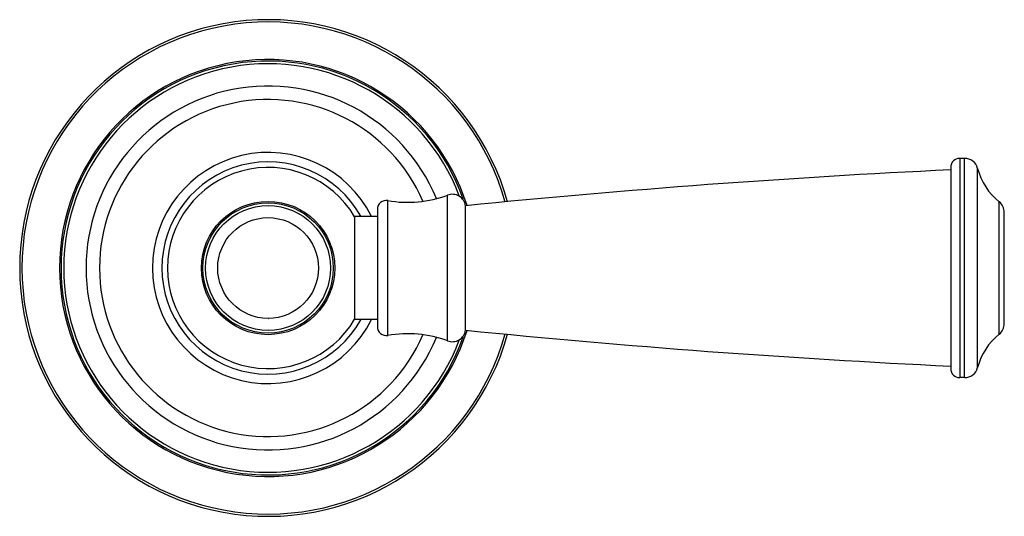
# Model space of a CAD drawing. Units: inches. Extents: x 8.84 to 13.25, y 6.37 to 8.6.
import ezdxf

# ---------------------------------------------------------------- set-up
doc = ezdxf.new("R2010")
doc.units = ezdxf.units.IN
doc.header["$LTSCALE"] = 1.21
doc.header["$MEASUREMENT"] = 0
doc.layers.get('0').update_dxf_attribs({"linetype": 'CONTINUOUS'})

msp = doc.modelspace()

# ---------------------------------------------------------------- linework, layer by layer
at = {"color": 7, "linetype": 'CONTINUOUS'}
for p, q in [((13.0759, 7.9739), (13.054, 7.9739)), ((13.014, 7.9339), (13.014, 7.0308)), ((10.444, 7.7453), (10.444, 7.2194)), ((10.839, 7.2033), (10.839, 7.7613)), ((13.254, 7.2328), (13.254, 7.7318)), ((10.342, 7.713), (10.342, 7.2517)), ((10.444, 7.713), (10.342, 7.713)), ((10.444, 7.2517), (10.342, 7.2517)), ((13.0759, 6.9908), (13.054, 6.9908))]:
    msp.add_line(p, q, dxfattribs=at)
at = {"color": 9, "linetype": 'CONTINUOUS'}
for p, q in [((13.054, 7.9739), (13.054, 6.9908)), ((13.0759, 6.9908), (13.0759, 7.9739)), ((13.134, 7.0356), (13.134, 7.929)), ((10.491, 7.18), (10.491, 7.7847)), ((10.7587, 7.1556), (10.7587, 7.809)), ((13.2315, 7.186), (13.2315, 7.7787))]:
    msp.add_line(p, q, dxfattribs=at)
for radius in [0.2989, 0.2922, 0.2258]:
    msp.add_circle((9.954, 7.4823), radius, dxfattribs=at)
at = {"color": 7, "linetype": 'CONTINUOUS'}
msp.add_circle((9.954, 7.4823), 0.28, dxfattribs=at)
for centre, radius, start, end in [((9.954, 7.4823), 1.1134, 15.4517, 344.5483), ((9.954, 7.4823), 0.928, 19.4567, 340.5433), ((9.954, 7.4823), 0.7555, 23.3535, 336.647), ((9.954, 7.4823), 0.5181, 26.4362, 333.5638), ((13.054, 7.9339), 0.04, 90, 180), ((13.0759, 7.9139), 0.06, 14.6425, 90), ((9.954, 7.4823), 0.451, 30.6487, 179.9999), ((15.0269, -34.0293), 42, 92.74701, 95.72258), ((13.4097, 8.0011), 0.285, 194.6425, 231.3023), ((10.7796, 7.7528), 0.06, 8.1519, 110.4686), ((10.484, 7.7453), 0.04, 79.9181, 180), ((10.5803, 8.2868), 0.51, 259.9181, 290.4686), ((13.194, 7.7318), 0.06, 0, 51.3023), ((9.954, 7.4823), 0.451, 180.0001, 329.3513), ((10.484, 7.2193), 0.04, 180, 280.0819), ((10.7796, 7.2118), 0.06, 249.5314, 351.8481), ((15.0269, 48.994), 42, 264.27742, 267.25299), ((13.194, 7.2328), 0.06, 308.6977, 360), ((10.5803, 6.6778), 0.51, 69.5314, 100.0819), ((13.4097, 6.9636), 0.285, 128.6977, 165.3575), ((13.054, 7.0308), 0.04, 180, 270), ((13.0759, 7.0508), 0.06, 270, 345.3575)]:
    msp.add_arc(centre, radius, start, end, dxfattribs=at)
at = {"color": 9, "linetype": 'CONTINUOUS'}
for radius, start, end in [(1.1032, 15.5455, 344.4525), (0.9347, 17.4478, 342.5511), (0.916, 20.6853, 339.3147), (0.8161, 22.4429, 337.5571), (0.4758, 29.1448, 330.86), (0.2258, 270, 270.2843)]:
    msp.add_arc((9.954, 7.4823), radius, start, end, dxfattribs=at)

doc.saveas('drawing.dxf')
